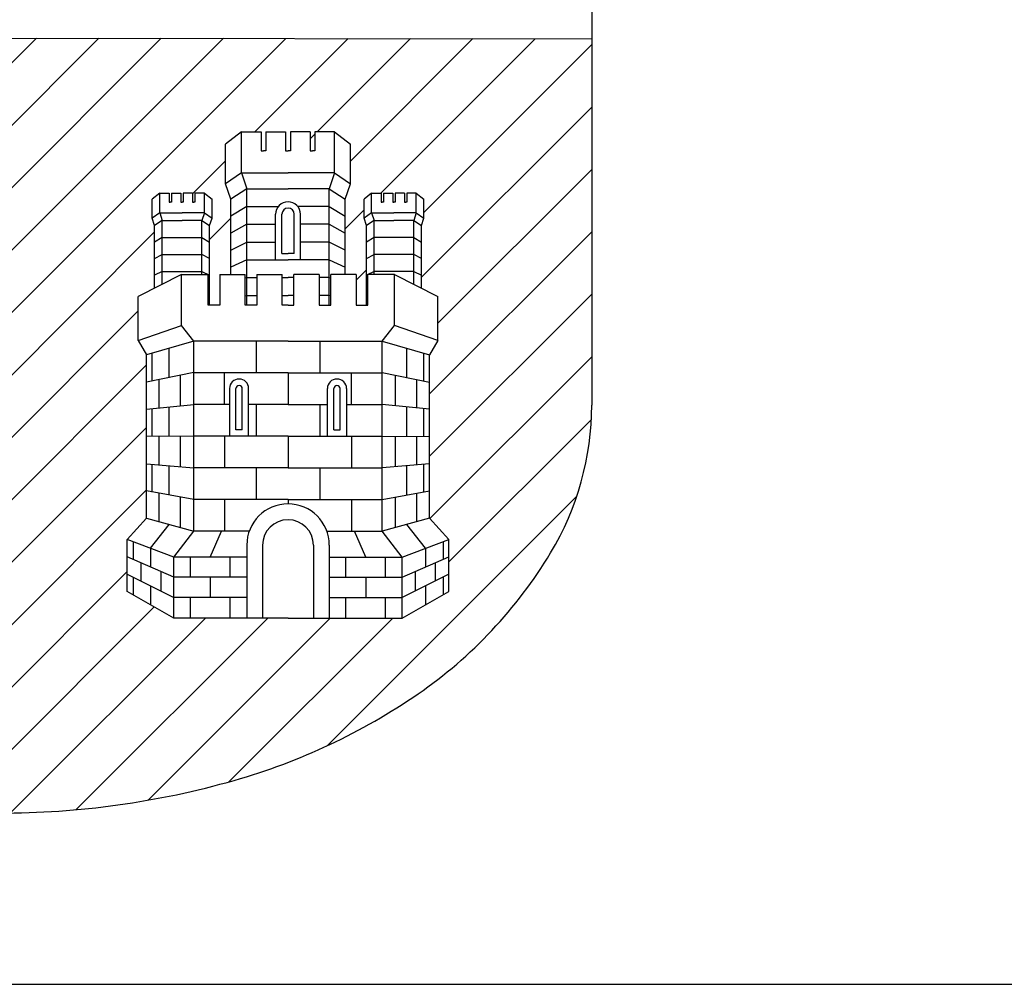
# Model space of a CAD drawing. Units: millimetres. Extents: x -355 to 2901, y 1068 to 1565.
# Drawn here: x 2268 to 2269, y 1250 to 1251 of the extents above; entities that cross this region are included whole.
import ezdxf

# ---------------------------------------------------------------- set-up
doc = ezdxf.new("R2010")
doc.units = ezdxf.units.MM
doc.layers.add('CAJETIN', color=7, linetype='Continuous')
doc.layers.add('ESCUDO', color=4, linetype='Continuous')

msp = doc.modelspace()

# ---------------------------------------------------------------- hatches: boundary and pattern name
at = {"layer": 'CAJETIN'}
h = msp.add_hatch(dxfattribs=at)
h.set_pattern_fill('_U', color=2, scale=0.035, angle=45, style=0, pattern_type=0)
h.set_pattern_definition([(45, (2277.24925, 1336.54653), (-0.024748464, 0.024748464), [])])
h.paths.add_polyline_path([(2268.9004, 1250.64061), (2268.45218, 1250.64116), (2268.55997, 1250.51821), (2268.56536, 1250.51821), (2268.56536, 1250.51207), (2268.56629, 1250.51101), (2268.56721, 1250.51101), (2268.56721, 1250.51821), (2268.57467, 1250.51821), (2268.57467, 1250.51101), (2268.57653, 1250.51101), (2268.57653, 1250.51821), (2268.58399, 1250.51821), (2268.58399, 1250.51101), (2268.58585, 1250.51101), (2268.58585, 1250.51821), (2268.59331, 1250.51821), (2268.59934, 1250.51344), (2268.59934, 1250.49839), (2268.59732, 1250.4926), (2268.59732, 1250.47562), (2268.61435, 1250.45619), (2268.61435, 1250.51352), (2268.61015, 1250.52558), (2268.61015, 1250.55693), (2268.62273, 1250.56688), (2268.63827, 1250.56688), (2268.63827, 1250.55187), (2268.6402, 1250.55187), (2268.64213, 1250.55187), (2268.64213, 1250.56688), (2268.65768, 1250.56688), (2268.65768, 1250.55187), (2268.65961, 1250.55187), (2268.66154, 1250.55187), (2268.66154, 1250.56688), (2268.67708, 1250.56688), (2268.67708, 1250.55187), (2268.67902, 1250.55187), (2268.68095, 1250.55187), (2268.68095, 1250.56688), (2268.69649, 1250.56688), (2268.70906, 1250.55693), (2268.70906, 1250.52558), (2268.70486, 1250.51352), (2268.70486, 1250.45375), (2268.71354, 1250.45375), (2268.71354, 1250.42934), (2268.72189, 1250.42934), (2268.72189, 1250.4926), (2268.71988, 1250.49839), (2268.71988, 1250.51344), (2268.72591, 1250.51821), (2268.73337, 1250.51821), (2268.73337, 1250.51101), (2268.73523, 1250.51101), (2268.73523, 1250.51821), (2268.74269, 1250.51821), (2268.74269, 1250.51101), (2268.74454, 1250.51101), (2268.74454, 1250.51821), (2268.752, 1250.51821), (2268.752, 1250.51101), (2268.75386, 1250.51101), (2268.75386, 1250.51821), (2268.76132, 1250.51821), (2268.76735, 1250.51344), (2268.76735, 1250.49839), (2268.76534, 1250.4926), (2268.76534, 1250.44284), (2268.77838, 1250.43619), (2268.77838, 1250.40124), (2268.7719, 1250.3899), (2268.7719, 1250.27651), (2268.84242, 1250.19609, 0.030856), (2268.8678, 1250.23293, 0.135914), (2268.9004, 1250.35009)])
h.paths.add_polyline_path([(2268.84242, 1250.19609), (2268.7719, 1250.27651), (2268.7719, 1250.26041), (2268.78721, 1250.24351), (2268.78721, 1250.20231), (2268.75012, 1250.18124), (2268.65961, 1250.18124), (2268.5691, 1250.18124), (2268.53201, 1250.20231), (2268.53201, 1250.24351), (2268.54732, 1250.26041), (2268.54732, 1250.3899), (2268.54084, 1250.40124), (2268.54084, 1250.43619), (2268.55388, 1250.44284), (2268.55388, 1250.4926), (2268.55186, 1250.49839), (2268.55186, 1250.51344), (2268.55912, 1250.51918), (2268.45218, 1250.64116), (2268.43109, 1250.64118), (2268.43109, 1250.02661, 0.069608), (2268.61699, 1250.0525, 0.081615), (2268.76267, 1250.12112, 0.075836)])

# ---------------------------------------------------------------- linework, layer by layer
at = {"layer": 'CAJETIN', "color": 4}
msp.add_line((2267.65015, 1249.89077), (2295.48484, 1249.89077), dxfattribs=at)
at = {"layer": 'ESCUDO', "color": 2}
for p, q in [((2268.9004, 1251.19931), (2268.9004, 1250.35009)), ((2267.96179, 1250.64175), (2268.9004, 1250.64061)), ((2268.62273, 1250.56688), (2268.61015, 1250.55693)), ((2268.62273, 1250.56688), (2268.63827, 1250.56688)), ((2268.62273, 1250.5342), (2268.62273, 1250.56688)), ((2268.63827, 1250.56688), (2268.63827, 1250.55187)), ((2268.64213, 1250.56688), (2268.65768, 1250.56688)), ((2268.64213, 1250.56688), (2268.64213, 1250.55187)), ((2268.65768, 1250.56688), (2268.65768, 1250.55187)), ((2268.67708, 1250.56688), (2268.66154, 1250.56688)), ((2268.66154, 1250.56688), (2268.66154, 1250.55187)), ((2268.67708, 1250.56688), (2268.67708, 1250.55187)), ((2268.68095, 1250.56688), (2268.68095, 1250.55187)), ((2268.69649, 1250.56688), (2268.68095, 1250.56688)), ((2268.69649, 1250.5342), (2268.69649, 1250.56688)), ((2268.69649, 1250.56688), (2268.70906, 1250.55693)), ((2268.61015, 1250.52558), (2268.61015, 1250.55693)), ((2268.70906, 1250.52558), (2268.70906, 1250.55693)), ((2268.63827, 1250.55187), (2268.6402, 1250.55187)), ((2268.64213, 1250.55187), (2268.6402, 1250.55187)), ((2268.65768, 1250.55187), (2268.65961, 1250.55187)), ((2268.66154, 1250.55187), (2268.65961, 1250.55187)), ((2268.67708, 1250.55187), (2268.67902, 1250.55187)), ((2268.68095, 1250.55187), (2268.67902, 1250.55187)), ((2268.62273, 1250.5342), (2268.61015, 1250.52558)), ((2268.62273, 1250.5342), (2268.65961, 1250.5342)), ((2268.62273, 1250.5342), (2268.62692, 1250.52163)), ((2268.69649, 1250.5342), (2268.65961, 1250.5342)), ((2268.69649, 1250.5342), (2268.69229, 1250.52163)), ((2268.69649, 1250.5342), (2268.70906, 1250.52558)), ((2268.61435, 1250.51352), (2268.61015, 1250.52558)), ((2268.70486, 1250.51352), (2268.70906, 1250.52558)), ((2268.5579, 1250.51821), (2268.55186, 1250.51344)), ((2268.5579, 1250.51821), (2268.56536, 1250.51821)), ((2268.5579, 1250.50253), (2268.5579, 1250.51821)), ((2268.56536, 1250.51821), (2268.56536, 1250.51101)), ((2268.56721, 1250.51821), (2268.57467, 1250.51821)), ((2268.56721, 1250.51821), (2268.56721, 1250.51101)), ((2268.57467, 1250.51821), (2268.57467, 1250.51101)), ((2268.58399, 1250.51821), (2268.57653, 1250.51821)), ((2268.57653, 1250.51821), (2268.57653, 1250.51101)), ((2268.58399, 1250.51821), (2268.58399, 1250.51101)), ((2268.59331, 1250.51821), (2268.58585, 1250.51821)), ((2268.58585, 1250.51821), (2268.58585, 1250.51101)), ((2268.59331, 1250.50253), (2268.59331, 1250.51821)), ((2268.59331, 1250.51821), (2268.59934, 1250.51344)), ((2268.62692, 1250.52163), (2268.61435, 1250.51352)), ((2268.62692, 1250.42934), (2268.62692, 1250.52163)), ((2268.62692, 1250.52163), (2268.65961, 1250.52163)), ((2268.69229, 1250.52163), (2268.65961, 1250.52163)), ((2268.69229, 1250.42934), (2268.69229, 1250.52163)), ((2268.69229, 1250.52163), (2268.70486, 1250.51352)), ((2268.72591, 1250.51821), (2268.71988, 1250.51344)), ((2268.72591, 1250.51821), (2268.73337, 1250.51821)), ((2268.72591, 1250.50253), (2268.72591, 1250.51821)), ((2268.73337, 1250.51821), (2268.73337, 1250.51101)), ((2268.73523, 1250.51821), (2268.74269, 1250.51821)), ((2268.73523, 1250.51821), (2268.73523, 1250.51101)), ((2268.74269, 1250.51821), (2268.74269, 1250.51101)), ((2268.752, 1250.51821), (2268.74454, 1250.51821)), ((2268.74454, 1250.51821), (2268.74454, 1250.51101)), ((2268.752, 1250.51821), (2268.752, 1250.51101)), ((2268.76132, 1250.51821), (2268.75386, 1250.51821)), ((2268.75386, 1250.51821), (2268.75386, 1250.51101)), ((2268.76132, 1250.50253), (2268.76132, 1250.51821)), ((2268.76132, 1250.51821), (2268.76735, 1250.51344)), ((2268.55186, 1250.49839), (2268.55186, 1250.51344)), ((2268.56536, 1250.51101), (2268.56629, 1250.51101)), ((2268.56721, 1250.51101), (2268.56629, 1250.51101)), ((2268.57467, 1250.51101), (2268.5756, 1250.51101)), ((2268.57653, 1250.51101), (2268.5756, 1250.51101)), ((2268.58399, 1250.51101), (2268.58492, 1250.51101)), ((2268.58585, 1250.51101), (2268.58492, 1250.51101)), ((2268.59934, 1250.49839), (2268.59934, 1250.51344)), ((2268.61435, 1250.45375), (2268.61435, 1250.51352)), ((2268.70486, 1250.45375), (2268.70486, 1250.51352)), ((2268.71988, 1250.49839), (2268.71988, 1250.51344)), ((2268.73337, 1250.51101), (2268.7343, 1250.51101)), ((2268.73523, 1250.51101), (2268.7343, 1250.51101)), ((2268.74269, 1250.51101), (2268.74362, 1250.51101)), ((2268.74454, 1250.51101), (2268.74362, 1250.51101)), ((2268.752, 1250.51101), (2268.75293, 1250.51101)), ((2268.75386, 1250.51101), (2268.75293, 1250.51101)), ((2268.76735, 1250.49839), (2268.76735, 1250.51344)), ((2268.5579, 1250.50253), (2268.55186, 1250.49839)), ((2268.5579, 1250.50253), (2268.55991, 1250.49649)), ((2268.5579, 1250.50253), (2268.5756, 1250.50253)), ((2268.59331, 1250.50253), (2268.5756, 1250.50253)), ((2268.59331, 1250.50253), (2268.59129, 1250.49649)), ((2268.59331, 1250.50253), (2268.59934, 1250.49839)), ((2268.62692, 1250.50755), (2268.61435, 1250.50002)), ((2268.62692, 1250.50755), (2268.65181, 1250.50755)), ((2268.69229, 1250.50755), (2268.66741, 1250.50755)), ((2268.69229, 1250.50755), (2268.70486, 1250.50002)), ((2268.72591, 1250.50253), (2268.71988, 1250.49839)), ((2268.72591, 1250.50253), (2268.74362, 1250.50253)), ((2268.72591, 1250.50253), (2268.72793, 1250.49649)), ((2268.76132, 1250.50253), (2268.74362, 1250.50253)), ((2268.76132, 1250.50253), (2268.7593, 1250.49649)), ((2268.76132, 1250.50253), (2268.76735, 1250.49839)), ((2268.55388, 1250.4926), (2268.55186, 1250.49839)), ((2268.55991, 1250.49649), (2268.55388, 1250.4926)), ((2268.55991, 1250.44592), (2268.55991, 1250.49649)), ((2268.55991, 1250.49649), (2268.5756, 1250.49649)), ((2268.59129, 1250.49649), (2268.5756, 1250.49649)), ((2268.59129, 1250.49649), (2268.59732, 1250.4926)), ((2268.59129, 1250.45375), (2268.59129, 1250.49649)), ((2268.59732, 1250.4926), (2268.59934, 1250.49839)), ((2268.64971, 1250.46531), (2268.64971, 1250.50146)), ((2268.65474, 1250.47034), (2268.65474, 1250.50146)), ((2268.66447, 1250.47034), (2268.66447, 1250.50146)), ((2268.6695, 1250.46531), (2268.6695, 1250.50146)), ((2268.72189, 1250.4926), (2268.71988, 1250.49839)), ((2268.72793, 1250.49649), (2268.72189, 1250.4926)), ((2268.72793, 1250.49649), (2268.74362, 1250.49649)), ((2268.72793, 1250.45375), (2268.72793, 1250.49649)), ((2268.7593, 1250.49649), (2268.74362, 1250.49649)), ((2268.7593, 1250.44592), (2268.7593, 1250.49649)), ((2268.7593, 1250.49649), (2268.76534, 1250.4926)), ((2268.76534, 1250.4926), (2268.76735, 1250.49839)), ((2268.55388, 1250.44284), (2268.55388, 1250.4926)), ((2268.59732, 1250.42934), (2268.59732, 1250.4926)), ((2268.62692, 1250.49347), (2268.61435, 1250.48651)), ((2268.62692, 1250.49347), (2268.64971, 1250.49347)), ((2268.69229, 1250.49347), (2268.6695, 1250.49347)), ((2268.69229, 1250.49347), (2268.70486, 1250.48651)), ((2268.72189, 1250.42934), (2268.72189, 1250.4926)), ((2268.76534, 1250.44284), (2268.76534, 1250.4926)), ((2268.55991, 1250.48298), (2268.55388, 1250.47936)), ((2268.55991, 1250.48298), (2268.59129, 1250.48298)), ((2268.59129, 1250.48298), (2268.59732, 1250.47936)), ((2268.61435, 1250.47301), (2268.62692, 1250.47939)), ((2268.62692, 1250.47939), (2268.64971, 1250.47939)), ((2268.69229, 1250.47939), (2268.6695, 1250.47939)), ((2268.70486, 1250.47301), (2268.69229, 1250.47939)), ((2268.72793, 1250.48298), (2268.72189, 1250.47936)), ((2268.7593, 1250.48298), (2268.72793, 1250.48298)), ((2268.7593, 1250.48298), (2268.76534, 1250.47936)), ((2268.55388, 1250.4664), (2268.55991, 1250.46946)), ((2268.55991, 1250.46946), (2268.59129, 1250.46946)), ((2268.59732, 1250.4664), (2268.59129, 1250.46946)), ((2268.62692, 1250.46531), (2268.61435, 1250.45951)), ((2268.62692, 1250.46531), (2268.65961, 1250.46531)), ((2268.65474, 1250.47034), (2268.65961, 1250.47034)), ((2268.66447, 1250.47034), (2268.65961, 1250.47034)), ((2268.69229, 1250.46531), (2268.65961, 1250.46531)), ((2268.69229, 1250.46531), (2268.70486, 1250.45951)), ((2268.72189, 1250.4664), (2268.72793, 1250.46946)), ((2268.7593, 1250.46946), (2268.72793, 1250.46946)), ((2268.76534, 1250.4664), (2268.7593, 1250.46946)), ((2268.55991, 1250.45594), (2268.55388, 1250.45316)), ((2268.55991, 1250.45594), (2268.59129, 1250.45594)), ((2268.59129, 1250.45594), (2268.59732, 1250.45316)), ((2268.72793, 1250.45594), (2268.72189, 1250.45316)), ((2268.7593, 1250.45594), (2268.72793, 1250.45594)), ((2268.7593, 1250.45594), (2268.76534, 1250.45316)), ((2268.57526, 1250.45375), (2268.54084, 1250.43619)), ((2268.57526, 1250.41336), (2268.57526, 1250.45375)), ((2268.57526, 1250.45375), (2268.59635, 1250.45375)), ((2268.60567, 1250.45375), (2268.62565, 1250.45375)), ((2268.62692, 1250.45123), (2268.62565, 1250.4507)), ((2268.62692, 1250.45123), (2268.63497, 1250.45123)), ((2268.63497, 1250.45375), (2268.65495, 1250.45375)), ((2268.65495, 1250.45123), (2268.65961, 1250.45123)), ((2268.66427, 1250.45123), (2268.65961, 1250.45123)), ((2268.68425, 1250.45375), (2268.66427, 1250.45375)), ((2268.69229, 1250.45123), (2268.68425, 1250.45123)), ((2268.69229, 1250.45123), (2268.69357, 1250.4507)), ((2268.71354, 1250.45375), (2268.69357, 1250.45375)), ((2268.74395, 1250.45375), (2268.72287, 1250.45375)), ((2268.74395, 1250.41336), (2268.74395, 1250.45375)), ((2268.74395, 1250.45375), (2268.77838, 1250.43619)), ((2268.59635, 1250.44009), (2268.59732, 1250.43964)), ((2268.72287, 1250.44009), (2268.72189, 1250.43964)), ((2268.54084, 1250.40124), (2268.54084, 1250.43619)), ((2268.62565, 1250.43668), (2268.62692, 1250.43715)), ((2268.62692, 1250.43715), (2268.63497, 1250.43715)), ((2268.65495, 1250.43715), (2268.65961, 1250.43715)), ((2268.66427, 1250.43715), (2268.65961, 1250.43715)), ((2268.69229, 1250.43715), (2268.68425, 1250.43715)), ((2268.69357, 1250.43668), (2268.69229, 1250.43715)), ((2268.77838, 1250.40124), (2268.77838, 1250.43619)), ((2268.54084, 1250.40124), (2268.57526, 1250.41336)), ((2268.58503, 1250.40093), (2268.57526, 1250.41336)), ((2268.73419, 1250.40093), (2268.74395, 1250.41336)), ((2268.77838, 1250.40124), (2268.74395, 1250.41336)), ((2268.54084, 1250.40124), (2268.54732, 1250.3899)), ((2268.58503, 1250.40093), (2268.54732, 1250.3899)), ((2268.65961, 1250.40093), (2268.58503, 1250.40093)), ((2268.58503, 1250.25003), (2268.58503, 1250.40093)), ((2268.63447, 1250.40093), (2268.63447, 1250.37579)), ((2268.65961, 1250.40093), (2268.73419, 1250.40093)), ((2268.68475, 1250.40093), (2268.68475, 1250.37579)), ((2268.73419, 1250.40093), (2268.7719, 1250.3899)), ((2268.73419, 1250.25003), (2268.73419, 1250.40093)), ((2268.77838, 1250.40124), (2268.7719, 1250.3899)), ((2268.5653, 1250.37199), (2268.5653, 1250.39516)), ((2268.75392, 1250.37199), (2268.75392, 1250.39516)), ((2268.54732, 1250.26041), (2268.54732, 1250.3899)), ((2268.55199, 1250.36935), (2268.55199, 1250.39127)), ((2268.76722, 1250.36935), (2268.76722, 1250.39127)), ((2268.7719, 1250.26041), (2268.7719, 1250.3899)), ((2268.58503, 1250.3759), (2268.54732, 1250.36842)), ((2268.55742, 1250.3478), (2268.55742, 1250.37043)), ((2268.57443, 1250.34955), (2268.57443, 1250.3738)), ((2268.58503, 1250.37579), (2268.58503, 1250.3759)), ((2268.65961, 1250.37579), (2268.58503, 1250.37579)), ((2268.60933, 1250.35065), (2268.60933, 1250.37579)), ((2268.65961, 1250.37579), (2268.73419, 1250.37579)), ((2268.65961, 1250.37579), (2268.65961, 1250.35065)), ((2268.65961, 1250.37579), (2268.65961, 1250.35065)), ((2268.70989, 1250.35065), (2268.70989, 1250.37579)), ((2268.73419, 1250.3759), (2268.7719, 1250.36842)), ((2268.73419, 1250.37579), (2268.73419, 1250.3759)), ((2268.74478, 1250.34955), (2268.74478, 1250.3738)), ((2268.76179, 1250.3478), (2268.76179, 1250.37043)), ((2268.61321, 1250.3632), (2268.61321, 1250.32551)), ((2268.61833, 1250.33054), (2268.61833, 1250.3632)), ((2268.62335, 1250.33054), (2268.62335, 1250.3632)), ((2268.62838, 1250.32551), (2268.62838, 1250.3632)), ((2268.69083, 1250.32551), (2268.69083, 1250.3632)), ((2268.69586, 1250.33054), (2268.69586, 1250.3632)), ((2268.70089, 1250.33054), (2268.70089, 1250.3632)), ((2268.70601, 1250.3632), (2268.70601, 1250.32551)), ((2268.54732, 1250.34675), (2268.58503, 1250.35065)), ((2268.55199, 1250.32522), (2268.55199, 1250.34724)), ((2268.5653, 1250.32534), (2268.5653, 1250.34861)), ((2268.61321, 1250.35065), (2268.58503, 1250.35065)), ((2268.65961, 1250.35065), (2268.62838, 1250.35065)), ((2268.63447, 1250.35065), (2268.63447, 1250.32551)), ((2268.65961, 1250.35065), (2268.69083, 1250.35065)), ((2268.68475, 1250.35065), (2268.68475, 1250.32551)), ((2268.70601, 1250.35065), (2268.73419, 1250.35065)), ((2268.7719, 1250.34675), (2268.73419, 1250.35065)), ((2268.75392, 1250.32534), (2268.75392, 1250.34861)), ((2268.76722, 1250.32522), (2268.76722, 1250.34724)), ((2268.62335, 1250.33054), (2268.61833, 1250.33054)), ((2268.69586, 1250.33054), (2268.70089, 1250.33054)), ((2268.58503, 1250.32551), (2268.54732, 1250.32518)), ((2268.55742, 1250.30274), (2268.55742, 1250.32527)), ((2268.57443, 1250.30128), (2268.57443, 1250.32542)), ((2268.65961, 1250.32551), (2268.58503, 1250.32551)), ((2268.60933, 1250.32551), (2268.60933, 1250.30037)), ((2268.65961, 1250.32551), (2268.73419, 1250.32551)), ((2268.65961, 1250.32551), (2268.65961, 1250.30037)), ((2268.65961, 1250.32551), (2268.65961, 1250.30037)), ((2268.70989, 1250.32551), (2268.70989, 1250.30037)), ((2268.73419, 1250.32551), (2268.7719, 1250.32518)), ((2268.74478, 1250.30128), (2268.74478, 1250.32542)), ((2268.76179, 1250.30274), (2268.76179, 1250.32527)), ((2268.54732, 1250.30361), (2268.58503, 1250.30037)), ((2268.55199, 1250.28119), (2268.55199, 1250.3032)), ((2268.5653, 1250.27879), (2268.5653, 1250.30206)), ((2268.65961, 1250.30037), (2268.58503, 1250.30037)), ((2268.63447, 1250.30037), (2268.63447, 1250.27522)), ((2268.65961, 1250.30037), (2268.73419, 1250.30037)), ((2268.68475, 1250.30037), (2268.68475, 1250.27522)), ((2268.7719, 1250.30361), (2268.73419, 1250.30037)), ((2268.75392, 1250.27879), (2268.75392, 1250.30206)), ((2268.76722, 1250.28119), (2268.76722, 1250.3032)), ((2268.58503, 1250.27522), (2268.54732, 1250.28203)), ((2268.55742, 1250.25763), (2268.55742, 1250.28021)), ((2268.57443, 1250.25295), (2268.57443, 1250.27714)), ((2268.73419, 1250.27522), (2268.7719, 1250.28203)), ((2268.74478, 1250.25295), (2268.74478, 1250.27714)), ((2268.76179, 1250.25763), (2268.76179, 1250.28021)), ((2268.65961, 1250.27522), (2268.58503, 1250.27522)), ((2268.60933, 1250.27522), (2268.60933, 1250.25003)), ((2268.65961, 1250.27522), (2268.73419, 1250.27522)), ((2268.65961, 1250.27522), (2268.65961, 1250.27175)), ((2268.65961, 1250.27522), (2268.65961, 1250.27175)), ((2268.70989, 1250.27522), (2268.70989, 1250.25003)), ((2268.54732, 1250.26041), (2268.53201, 1250.24351)), ((2268.54732, 1250.26041), (2268.58503, 1250.25003)), ((2268.7719, 1250.26041), (2268.73419, 1250.25003)), ((2268.7719, 1250.26041), (2268.78721, 1250.24351)), ((2268.55055, 1250.23656), (2268.5653, 1250.25546)), ((2268.76866, 1250.23656), (2268.75392, 1250.25546)), ((2268.5691, 1250.22962), (2268.58503, 1250.25003)), ((2268.62882, 1250.25003), (2268.58503, 1250.25003)), ((2268.59801, 1250.22962), (2268.60693, 1250.25003)), ((2268.6904, 1250.25003), (2268.73419, 1250.25003)), ((2268.72121, 1250.22962), (2268.71229, 1250.25003)), ((2268.75012, 1250.22962), (2268.73419, 1250.25003)), ((2268.5691, 1250.22962), (2268.53201, 1250.24351)), ((2268.53201, 1250.20231), (2268.53201, 1250.24351)), ((2268.53671, 1250.24175), (2268.53671, 1250.22774)), ((2268.55055, 1250.23656), (2268.55055, 1250.22167)), ((2268.62692, 1250.23907), (2268.62692, 1250.18124)), ((2268.6395, 1250.23907), (2268.6395, 1250.18124)), ((2268.67972, 1250.23907), (2268.67972, 1250.18124)), ((2268.69229, 1250.23907), (2268.69229, 1250.18124)), ((2268.75012, 1250.22962), (2268.78721, 1250.24351)), ((2268.76866, 1250.23656), (2268.76866, 1250.22167)), ((2268.78251, 1250.24175), (2268.78251, 1250.22774)), ((2268.78721, 1250.20231), (2268.78721, 1250.24351)), ((2268.5691, 1250.21353), (2268.53201, 1250.22981)), ((2268.5691, 1250.18124), (2268.5691, 1250.22962)), ((2268.62692, 1250.22962), (2268.5691, 1250.22962)), ((2268.58237, 1250.21353), (2268.58237, 1250.22962)), ((2268.61365, 1250.21353), (2268.61365, 1250.22962)), ((2268.69229, 1250.22962), (2268.75012, 1250.22962)), ((2268.70556, 1250.21353), (2268.70556, 1250.22962)), ((2268.73685, 1250.21353), (2268.73685, 1250.22962)), ((2268.75012, 1250.21353), (2268.78721, 1250.22981)), ((2268.75012, 1250.18124), (2268.75012, 1250.22962)), ((2268.54287, 1250.22504), (2268.54287, 1250.21064)), ((2268.77635, 1250.22504), (2268.77635, 1250.21064)), ((2268.53201, 1250.21611), (2268.5691, 1250.19744)), ((2268.53671, 1250.21374), (2268.53671, 1250.19964)), ((2268.55881, 1250.21804), (2268.55881, 1250.20262)), ((2268.62692, 1250.21353), (2268.5691, 1250.21353)), ((2268.59801, 1250.21353), (2268.59801, 1250.19744)), ((2268.69229, 1250.21353), (2268.75012, 1250.21353)), ((2268.72121, 1250.21353), (2268.72121, 1250.19744)), ((2268.78721, 1250.21611), (2268.75012, 1250.19744)), ((2268.76041, 1250.21804), (2268.76041, 1250.20262)), ((2268.78251, 1250.21374), (2268.78251, 1250.19964)), ((2268.55055, 1250.20677), (2268.55055, 1250.19178)), ((2268.76866, 1250.20677), (2268.76866, 1250.19178)), ((2268.5691, 1250.18124), (2268.53201, 1250.20231)), ((2268.75012, 1250.18124), (2268.78721, 1250.20231)), ((2268.62692, 1250.19744), (2268.5691, 1250.19744)), ((2268.58237, 1250.18135), (2268.58237, 1250.19744)), ((2268.61365, 1250.18135), (2268.61365, 1250.19744)), ((2268.69229, 1250.19744), (2268.75012, 1250.19744)), ((2268.70556, 1250.18135), (2268.70556, 1250.19744)), ((2268.73685, 1250.18135), (2268.73685, 1250.19744)), ((2268.65961, 1250.18124), (2268.5691, 1250.18124)), ((2268.65961, 1250.18124), (2268.75012, 1250.18124))]:
    msp.add_line(p, q, dxfattribs=at)
for points in [[(2268.60567, 1250.45375), (2268.60567, 1250.42934), (2268.59635, 1250.42934), (2268.59635, 1250.45375)], [(2268.63497, 1250.45375), (2268.63497, 1250.42934), (2268.62565, 1250.42934), (2268.62565, 1250.45375)], [(2268.65961, 1250.42934), (2268.65495, 1250.42934), (2268.65495, 1250.45375)], [(2268.65961, 1250.42934), (2268.66427, 1250.42934), (2268.66427, 1250.45375)], [(2268.68425, 1250.45375), (2268.68425, 1250.42934), (2268.69357, 1250.42934), (2268.69357, 1250.45375)], [(2268.71354, 1250.45375), (2268.71354, 1250.42934), (2268.72287, 1250.42934), (2268.72287, 1250.45375)]]:
    msp.add_lwpolyline(points, dxfattribs=at)
msp.add_lwpolyline([(2267.96179, 1250.35123, 0.135914), (2267.9941, 1250.234, 0.106942), (2268.09897, 1250.12193, 0.081615), (2268.24448, 1250.05295, 0.069755), (2268.4307, 1250.02661, 0.069755), (2268.61699, 1250.0525, 0.081615), (2268.76267, 1250.12112, 0.106942), (2268.8678, 1250.23293, 0.135914), (2268.9004, 1250.35009, 0.135914)], format="xyb", dxfattribs=at)
for centre, radius, start, end in [((2268.65961, 1250.50146), 0.00989, 90, 180), ((2268.65961, 1250.50146), 0.00989, 0, 90), ((2268.65961, 1250.50146), 0.00487, 90, 180), ((2268.65961, 1250.50146), 0.00487, 0, 90), ((2268.6208, 1250.3632), 0.00759, 0, 180), ((2268.69842, 1250.3632), 0.00759, 0, 180), ((2268.62084, 1250.3632), 0.00251, 0, 180), ((2268.69838, 1250.3632), 0.00251, 0, 180), ((2268.65961, 1250.23907), 0.03268, 90, 180), ((2268.65961, 1250.23907), 0.03268, 0, 90), ((2268.65961, 1250.23907), 0.02011, 90, 180), ((2268.65961, 1250.23907), 0.02011, 0, 90)]:
    msp.add_arc(centre, radius, start, end, dxfattribs=at)

doc.saveas('drawing.dxf')
